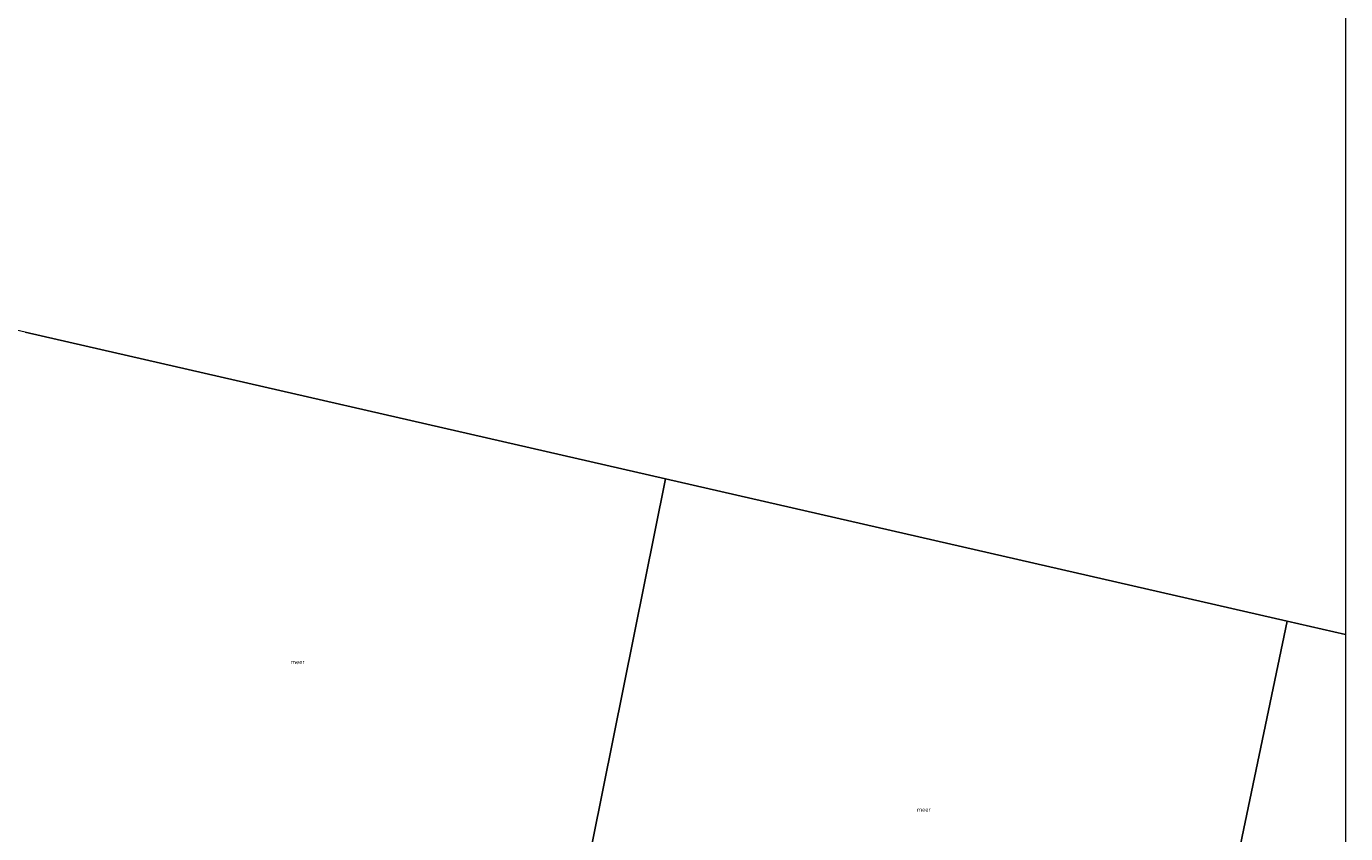
# Model space of a CAD drawing. Units: metres. Extents: x 171580 to 180010, y 510166 to 512501.
# Drawn here: x 179206 to 180000, y 510752 to 511238 of the extents above; entities that cross this region are included whole.
import ezdxf
from ezdxf.enums import TextEntityAlignment as Align

# ---------------------------------------------------------------- set-up
doc = ezdxf.new("R2010")
doc.units = ezdxf.units.M
doc.layers.add('B-ME-IE-HULPGEOMETRIE-L-B1', color=53, linetype='Continuous', lineweight=18)
doc.layers.add('B-ME-OG-WATER-GV-B6', color=153, linetype='Continuous', lineweight=18)
doc.styles.add('NLCS-ISO', font='NLCS-ISO.TTF')

# ---------------------------------------------------------------- blocks, each defined once
blk = doc.blocks.new('d20hn_FeatureWriter_4_9_FMEBLOCK12')
at = {"layer": 'B-ME-OG-WATER-GV-B6'}
for points in [[(3333.18, -814.09, -0.18), (3298.04, -806.05, -0.18), (2924.14, -720.49, -0.28), (2538.98, -632.36, -0.33), (2185.08, -551.38, -0.38), (1812.7, -466.17, -0.4), (1451.19, -368.24, -0.4), (1082.96, -285.17, -0.4), (703.85, -199.66, -0.4), (333.91, -116.21, -0.4), (-26.43, -34.93, -0.4), (-398.02, 48.89, -0.4), (-780.58, 135.19, -0.4), (-1147.79, 218.02, -0.4), (-1520.1, 302, -0.4), (-1893.07, 387.65, -0.4)], [(3333.18, -426.93, -0.4), (3333.18, -814.09, -0.18)]]:
    blk.add_polyline3d(points, dxfattribs=at)
blk = doc.blocks.new('d20hn_FeatureWriter_4_9_FMEBLOCK30')
at = {"layer": 'B-ME-OG-WATER-GV-B6'}
for points in [[(3333.18, -814.09, -0.18), (3298.04, -806.05, -0.18), (2924.14, -720.49, -0.28), (2538.98, -632.36, -0.33), (2185.08, -551.38, -0.38), (1812.7, -466.17, -0.4), (1451.19, -368.24, -0.4), (1082.96, -285.17, -0.4), (703.85, -199.66, -0.4), (333.91, -116.21, -0.4), (-26.43, -34.93, -0.4), (-398.02, 48.89, -0.4), (-780.58, 135.19, -0.4), (-1147.79, 218.02, -0.4), (-1520.1, 302, -0.4), (-1893.07, 387.65, -0.4)], [(3333.18, -426.93, -0.4), (3333.18, -814.09, -0.18)]]:
    blk.add_polyline3d(points, dxfattribs=at)

msp = doc.modelspace()

# ---------------------------------------------------------------- linework, layer by layer
at = {"layer": 'B-ME-IE-HULPGEOMETRIE-L-B1'}
for p, q in [((179590.951, 510965.423, -0.28), (179205.793, 511053.555, -0.33)), ((179964.859, 510879.865, -0.18), (179590.951, 510965.423, -0.28)), ((180000, 510871.8239, -0.18), (179964.859, 510879.865, -0.18))]:
    msp.add_line(p, q, dxfattribs=at)
for points in [[(179510.043, 510563.184, -4.221), (179511.612, 510570.984, -4.138), (179513.071, 510578.241, -4.094), (179513.491, 510580.325, -5.411), (179513.767, 510581.698, -5.411), (179514.354, 510584.617, -4.06), (179514.695, 510586.313, -3.484), (179516.287, 510594.226, -2.981), (179519.54, 510610.398, 2.469), (179520.183, 510613.597, 2.543), (179521.3733, 510619.514, 2.7003), (179521.596, 510620.62, 2.7816), (179522.897, 510627.089, 5.031), (179523.547, 510630.322, 5.1214), (179524.413, 510634.625, 3.3964), (179524.77, 510636.399, 2.5332), (179524.9346, 510637.2168, 2.4871), (179525.5376, 510640.2164, 2.4892), (179525.7504, 510641.2735, 2.3823), (179527.3052, 510649.0062, -0.0326), (179528.223, 510653.569, -0.28), (179590.951, 510965.423, -0.28)], [(179964.859, 510879.865, -0.18), (179899.3313, 510566.0418, -0.1804), (179898.1655, 510560.4576, -0.18), (179896.457, 510552.2768, 2.5607), (179896.1728, 510550.9137, 2.662), (179895.5549, 510547.9557, 2.7063), (179895.402, 510547.225, 2.6546), (179895.152, 510546.03, 3.106), (179894.225, 510541.589, 4.7978), (179893.56, 510538.404, 4.8648), (179891.476, 510528.424, 1.295), (179890.705, 510524.729, 1.196), (179889.4851, 510518.8873, 0.9091), (179888.899, 510516.082, 0.841), (179886.807, 510506.062, -2.674), (179885.308, 510498.885, -3.342), (179885.046, 510497.628, -3.926), (179884.292, 510494.015, -5.411), (179883.994, 510492.59, -5.411), (179883.584, 510490.626, -3.831), (179882.551, 510485.68, -3.893), (179880.896, 510477.754, -4.007)]]:
    msp.add_polyline3d(points, dxfattribs=at)
at = {"layer": 'B-ME-OG-WATER-GV-B6'}
for points in [[(179205.793, 511053.555, -0.33), (179590.951, 510965.423, -0.28)], [(179590.951, 510965.423, -0.28), (179528.223, 510653.569, -0.28)], [(179899.3313, 510566.0418, -0.1804), (179852.168, 510576.259, -0.28), (179803.356, 510589.117, -0.28), (179753.269, 510601.561, -0.28), (179705.3024, 510612.1365, -0.28), (179669.7544, 510620.737, -0.28), (179650.45, 510624.7944, -0.28), (179595.362, 510637.26, -0.28), (179558.077, 510646.11, -0.28), (179528.223, 510653.569, -0.28), (179590.951, 510965.423, -0.28), (179964.859, 510879.865, -0.18), (179899.3313, 510566.0418, -0.1804)], [(180000, 510534.7795, -0.18), (179999.33, 510535.336, -0.18), (179995.021, 510537.894, -0.18), (179989.7906, 510540.6988, -0.18), (179983.2856, 510543.0484, -0.18), (179974.4145, 510546.5698, -0.18), (179958.4892, 510551.3071, -0.18), (179946.8802, 510554.3382, -0.18), (179936.3614, 510556.7211, -0.18), (179923.7097, 510559.6233, -0.18), (179909.5273, 510563.4174, -0.18), (179899.3313, 510566.0418, -0.1804), (179964.859, 510879.865, -0.18), (180000, 510871.8239, -0.18), (180000, 510534.7795, -0.18)]]:
    msp.add_polyline3d(points, dxfattribs=at)

# ---------------------------------------------------------------- block references
for name in ['d20hn_FeatureWriter_4_9_FMEBLOCK12', 'd20hn_FeatureWriter_4_9_FMEBLOCK30']:
    msp.add_blockref(name, (176666.8151, 511685.912), dxfattribs=at)

# ---------------------------------------------------------------- texts
at = {"layer": 'B-ME-OG-WATER-GV-B6', "ltscale": 0.2, "style": 'NLCS-ISO'}
for p in [(179369.6379, 510855.1877), (179746.2288, 510766.4144)]:
    msp.add_text('meer', height=2.5, dxfattribs=at).set_placement(p, align=Align.MIDDLE_CENTER)

doc.saveas('drawing.dxf')
